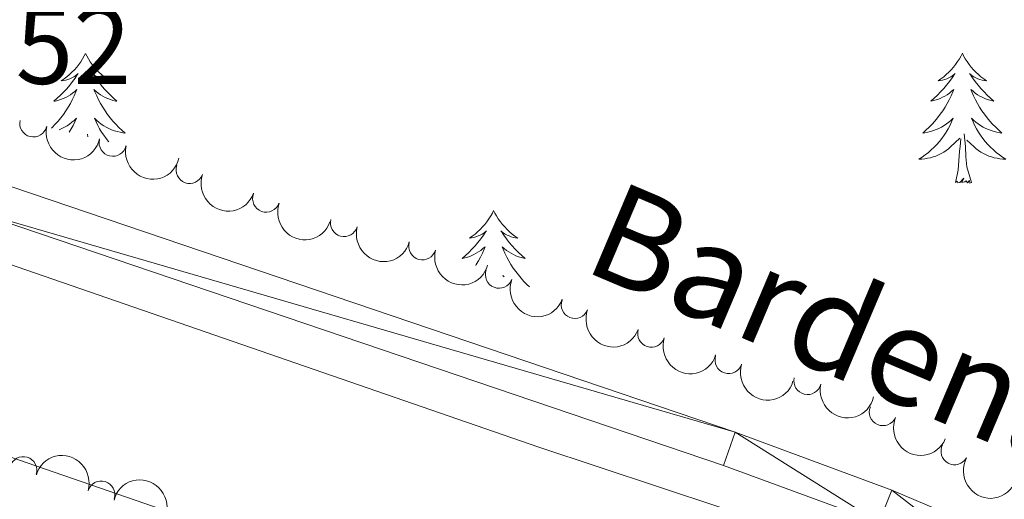
# Model space of a CAD drawing. Units: metres. Extents: x 637793 to 642307, y 708791 to 711850.
# Drawn here: x 640515 to 640605, y 710349 to 710393 of the extents above; entities that cross this region are included whole.
import ezdxf
from ezdxf.enums import TextEntityAlignment as Align

# ---------------------------------------------------------------- set-up
doc = ezdxf.new("R2010")
doc.units = ezdxf.units.M
doc.header["$MEASUREMENT"] = 0
for name, color, linetype, lineweight in [('Carátula', 7, 'Continuous', 5), ('Elementos auxiliares', 7, 'Continuous', 5), ('Entidades rústicas y varios', 7, 'Continuous', 5), ('Hidrografía', 7, 'Continuous', 5), ('Textos de rotulación', 7, 'Continuous', 5), ('Viales y ferrocarril', 7, 'Continuous', 5)]:
    doc.layers.add(name, color=color, linetype=linetype, lineweight=lineweight)
doc.styles.add('Style-arial', font='arial.shx', dxfattribs={"bigfont": 'arialbig.shx'})
doc.styles.add('Style-Times New Roman', font='txt')

msp = doc.modelspace()

# ---------------------------------------------------------------- linework, layer by layer
at = {"layer": 'Carátula', "color": 7, "linetype": 'Continuous', "lineweight": 5}
msp.add_3dface([(637852.4199999999, 708791.06), (642306.52, 708880.9199999999), (642246.6100000001, 711850.3300000001), (637792.52, 711760.47)], dxfattribs=at)
at = {"layer": 'Elementos auxiliares', "color": 250, "linetype": 'Continuous', "lineweight": 5}
msp.add_3dface([(638671.5800000001, 711515.78), (642093.1399999999, 711584.8600000001), (642140.3800000001, 709271.48), (638717.6799999999, 709202.4299999999)], dxfattribs=at)
at = {"layer": 'Entidades rústicas y varios', "color": 92, "linetype": 'Continuous', "lineweight": 5}
msp.add_line((640520.8300000001, 710381.8700000001), (640520.81, 710382.1300000001), dxfattribs=at)
at = {"layer": 'Entidades rústicas y varios', "color": 92, "linetype": 'Continuous', "lineweight": 5, "flags": 128}
for points in [[(640520.6200000001, 710389.53), (640520.51, 710389.31), (640520.3600000001, 710389.03), (640520.19, 710388.77), (640520.01, 710388.51), (640519.8200000001, 710388.26), (640519.6100000001, 710388.02), (640519.3899999999, 710387.8), (640519.1599999999, 710387.5800000001), (640518.9199999999, 710387.3800000001), (640518.6699999999, 710387.19), (640518.4099999999, 710387.01), (640518.6100000001, 710387.03), (640518.81, 710387.0700000001), (640519.01, 710387.1300000001), (640519.2, 710387.19), (640519.3899999999, 710387.28), (640519.5700000001, 710387.3800000001), (640519.75, 710387.49), (640519.95, 710387.6799999999), (640519.9099999999, 710387.6200000001), (640519.6799999999, 710387.27), (640519.44, 710386.94), (640519.1799999999, 710386.6100000001), (640518.9199999999, 710386.29), (640518.6399999999, 710385.99), (640518.3400000001, 710385.69), (640518.04, 710385.4099999999), (640517.73, 710385.1400000001), (640517.8500000001, 710385.1599999999), (640518.1000000001, 710385.22), (640518.3400000001, 710385.29), (640518.5800000001, 710385.3800000001), (640518.81, 710385.49), (640519.03, 710385.6000000001), (640519.24, 710385.73), (640519.45, 710385.8800000001), (640519.6499999999, 710386.04), (640519.8400000001, 710386.21), (640519.75, 710385.99), (640519.5900000001, 710385.6200000001), (640519.4199999999, 710385.27), (640519.24, 710384.9199999999), (640519.04, 710384.5800000001), (640518.8200000001, 710384.25), (640518.6000000001, 710383.9299999999), (640518.3600000001, 710383.6200000001), (640518.1100000001, 710383.31), (640517.8400000001, 710383.02), (640517.5700000001, 710382.74), (640517.51, 710382.6799999999)], [(640520.6200000001, 710389.53), (640520.74, 710389.31), (640520.8899999999, 710389.03), (640521.06, 710388.77), (640521.24, 710388.51), (640521.44, 710388.26), (640521.6399999999, 710388.02), (640521.8600000001, 710387.8), (640522.0900000001, 710387.5800000001), (640522.3300000001, 710387.3800000001), (640522.5800000001, 710387.19), (640522.8400000001, 710387.01), (640522.6399999999, 710387.03), (640522.44, 710387.0700000001), (640522.24, 710387.1300000001), (640522.05, 710387.19), (640521.8600000001, 710387.28), (640521.6799999999, 710387.3800000001), (640521.5, 710387.49), (640521.3, 710387.6799999999), (640521.3400000001, 710387.6200000001), (640521.5700000001, 710387.27), (640521.81, 710386.94), (640522.0700000001, 710386.6100000001), (640522.3400000001, 710386.29), (640522.6200000001, 710385.99), (640522.9099999999, 710385.69), (640523.21, 710385.4099999999), (640523.52, 710385.1400000001), (640523.3999999999, 710385.1599999999), (640523.1499999999, 710385.22), (640522.9099999999, 710385.29), (640522.6799999999, 710385.3800000001), (640522.44, 710385.49), (640522.22, 710385.6000000001), (640522, 710385.73), (640521.8, 710385.8800000001), (640521.6000000001, 710386.04), (640521.4099999999, 710386.21), (640521.5, 710385.99), (640521.6599999999, 710385.6200000001), (640521.8300000001, 710385.27), (640522.01, 710384.9199999999), (640522.21, 710384.5800000001), (640522.4299999999, 710384.25), (640522.6499999999, 710383.9299999999), (640522.8899999999, 710383.6200000001), (640523.1399999999, 710383.31), (640523.4099999999, 710383.02), (640523.6799999999, 710382.74), (640523.97, 710382.47), (640524.27, 710382.21), (640524.0700000001, 710382.24), (640523.8, 710382.29), (640523.54, 710382.3500000001), (640523.28, 710382.4299999999), (640523.03, 710382.52), (640522.78, 710382.6300000001), (640522.54, 710382.75), (640522.3, 710382.8900000001), (640522.0800000001, 710383.04), (640521.8600000001, 710383.21), (640521.6599999999, 710383.3800000001), (640521.46, 710383.5700000001), (640521.6000000001, 710383.24), (640521.76, 710382.9199999999), (640521.9299999999, 710382.6100000001), (640522.1100000001, 710382.3), (640522.31, 710382.01), (640522.52, 710381.72), (640522.74, 710381.44), (640522.77, 710381.3999999999)], [(640601.1300000001, 710389.54), (640601.02, 710389.3200000001), (640600.8600000001, 710389.04), (640600.7, 710388.78), (640600.51, 710388.52), (640600.3200000001, 710388.27), (640600.1100000001, 710388.03), (640599.8899999999, 710387.81), (640599.6599999999, 710387.5900000001), (640599.4199999999, 710387.3900000001), (640599.1699999999, 710387.2), (640598.9099999999, 710387.02), (640599.1100000001, 710387.04), (640599.3200000001, 710387.0800000001), (640599.51, 710387.1400000001), (640599.71, 710387.2), (640599.8999999999, 710387.29), (640600.0800000001, 710387.3900000001), (640600.25, 710387.5), (640600.46, 710387.69), (640600.4199999999, 710387.6300000001), (640600.19, 710387.28), (640599.94, 710386.95), (640599.69, 710386.6200000001), (640599.4199999999, 710386.3), (640599.1399999999, 710386), (640598.8500000001, 710385.7), (640598.54, 710385.4199999999), (640598.23, 710385.1499999999), (640598.3600000001, 710385.1699999999), (640598.6000000001, 710385.23), (640598.8400000001, 710385.3), (640599.0800000001, 710385.3900000001), (640599.31, 710385.5), (640599.53, 710385.6100000001), (640599.75, 710385.74), (640599.96, 710385.8900000001), (640600.1499999999, 710386.05), (640600.3400000001, 710386.22), (640600.25, 710386), (640600.1000000001, 710385.6300000001), (640599.9299999999, 710385.28), (640599.74, 710384.9299999999), (640599.54, 710384.5900000001), (640599.3300000001, 710384.26), (640599.1000000001, 710383.94), (640598.8600000001, 710383.6300000001), (640598.6100000001, 710383.3200000001), (640598.3500000001, 710383.03), (640598.0700000001, 710382.75), (640597.79, 710382.48), (640597.49, 710382.22), (640597.6799999999, 710382.25), (640597.95, 710382.3), (640598.22, 710382.3600000001), (640598.47, 710382.44), (640598.73, 710382.53), (640598.98, 710382.6400000001), (640599.22, 710382.76), (640599.45, 710382.8999999999), (640599.6799999999, 710383.05), (640599.8899999999, 710383.22), (640600.1000000001, 710383.3900000001), (640600.29, 710383.5800000001), (640600.1499999999, 710383.25), (640600, 710382.9299999999), (640599.8300000001, 710382.6200000001), (640599.6499999999, 710382.31), (640599.45, 710382.02), (640599.24, 710381.73), (640599.02, 710381.45), (640598.78, 710381.1799999999), (640598.54, 710380.9199999999), (640598.28, 710380.6799999999), (640598.01, 710380.44), (640597.73, 710380.22), (640597.44, 710380.01), (640597.1499999999, 710379.8200000001), (640597.4199999999, 710379.8300000001), (640597.6799999999, 710379.8600000001), (640597.94, 710379.8999999999), (640598.2, 710379.95), (640598.45, 710380.03), (640598.7, 710380.1100000001), (640598.95, 710380.22), (640599.19, 710380.3300000001), (640599.4199999999, 710380.46), (640599.6399999999, 710380.6100000001), (640599.8500000001, 710380.77), (640600.05, 710380.94), (640600.8999999999, 710381.74)], [(640601.1300000001, 710389.54), (640601.24, 710389.3200000001), (640601.3999999999, 710389.04), (640601.56, 710388.78), (640601.75, 710388.52), (640601.94, 710388.27), (640602.1499999999, 710388.03), (640602.3700000001, 710387.81), (640602.6000000001, 710387.5900000001), (640602.8400000001, 710387.3900000001), (640603.0900000001, 710387.2), (640603.3500000001, 710387.02), (640603.1499999999, 710387.04), (640602.94, 710387.0800000001), (640602.75, 710387.1400000001), (640602.55, 710387.2), (640602.3600000001, 710387.29), (640602.1799999999, 710387.3900000001), (640602.01, 710387.5), (640601.8, 710387.69), (640601.8400000001, 710387.6300000001), (640602.0700000001, 710387.28), (640602.3200000001, 710386.95), (640602.5700000001, 710386.6200000001), (640602.8400000001, 710386.3), (640603.1200000001, 710386), (640603.4099999999, 710385.7), (640603.72, 710385.4199999999), (640604.03, 710385.1499999999), (640603.8999999999, 710385.1699999999), (640603.6599999999, 710385.23), (640603.4199999999, 710385.3), (640603.1799999999, 710385.3900000001), (640602.95, 710385.5), (640602.73, 710385.6100000001), (640602.51, 710385.74), (640602.3, 710385.8900000001), (640602.1100000001, 710386.05), (640601.9199999999, 710386.22), (640602.01, 710386), (640602.1599999999, 710385.6300000001), (640602.3300000001, 710385.28), (640602.52, 710384.9299999999), (640602.72, 710384.5900000001), (640602.9299999999, 710384.26), (640603.1599999999, 710383.94), (640603.3999999999, 710383.6300000001), (640603.6499999999, 710383.3200000001), (640603.9099999999, 710383.03), (640604.19, 710382.75), (640604.47, 710382.48), (640604.77, 710382.22), (640604.5800000001, 710382.25), (640604.31, 710382.3), (640604.04, 710382.3600000001), (640603.79, 710382.44), (640603.53, 710382.53), (640603.28, 710382.6400000001), (640603.04, 710382.76), (640602.81, 710382.8999999999), (640602.5800000001, 710383.05), (640602.3700000001, 710383.22), (640602.1599999999, 710383.3900000001), (640601.97, 710383.5800000001), (640602.1100000001, 710383.25), (640602.26, 710382.9299999999), (640602.4299999999, 710382.6200000001), (640602.6100000001, 710382.31), (640602.81, 710382.02), (640603.02, 710381.73), (640603.24, 710381.45), (640603.48, 710381.1799999999), (640603.72, 710380.9199999999), (640603.98, 710380.6799999999), (640604.25, 710380.44), (640604.53, 710380.22), (640604.8200000001, 710380.01), (640605.1100000001, 710379.8200000001), (640604.8400000001, 710379.8300000001), (640604.5800000001, 710379.8600000001), (640604.3200000001, 710379.8999999999), (640604.06, 710379.95), (640603.81, 710380.03), (640603.56, 710380.1100000001), (640603.31, 710380.22), (640603.0700000001, 710380.3300000001), (640602.8400000001, 710380.46), (640602.6200000001, 710380.6100000001), (640602.4099999999, 710380.77), (640602.21, 710380.94), (640601.55, 710381.56)], [(640518.2, 710382.51), (640518.22, 710382.52), (640518.47, 710382.6300000001), (640518.71, 710382.75), (640518.95, 710382.8900000001), (640519.1699999999, 710383.04), (640519.3899999999, 710383.21), (640519.5900000001, 710383.3800000001), (640519.79, 710383.5700000001), (640519.6499999999, 710383.24), (640519.49, 710382.9199999999), (640519.3200000001, 710382.6100000001), (640519.1399999999, 710382.3), (640519.1300000001, 710382.29)], [(640600.51, 710377.69), (640600.76, 710378.8), (640600.8700000001, 710380.55), (640600.9199999999, 710380.98), (640600.98, 710381.7)], [(640601.98, 710377.69), (640601.55, 710379.1300000001), (640601.46, 710380.03), (640601.4199999999, 710380.98), (640601.31, 710382.1400000001)], [(640601.98, 710377.69), (640601.81, 710377.6200000001), (640601.79, 710377.8600000001), (640601.6000000001, 710377.6400000001), (640601.48, 710377.8400000001), (640601.3600000001, 710377.73), (640601.0900000001, 710377.6799999999), (640601.28, 710378.0700000001), (640600.8999999999, 710377.69), (640600.71, 710377.6400000001), (640600.6699999999, 710377.8), (640600.51, 710377.69)], [(640558.1000000001, 710375.1000000001), (640557.99, 710374.8800000001), (640557.8300000001, 710374.6100000001), (640557.6699999999, 710374.3400000001), (640557.48, 710374.0800000001), (640557.29, 710373.8300000001), (640557.0800000001, 710373.6000000001), (640556.8600000001, 710373.3700000001), (640556.6300000001, 710373.1499999999), (640556.3899999999, 710372.95), (640556.1399999999, 710372.76), (640555.8800000001, 710372.5800000001), (640556.0800000001, 710372.6100000001), (640556.28, 710372.6400000001), (640556.48, 710372.7), (640556.6799999999, 710372.77), (640556.8700000001, 710372.8500000001), (640557.05, 710372.95), (640557.22, 710373.06), (640557.4299999999, 710373.25), (640557.3899999999, 710373.19), (640557.1599999999, 710372.8500000001), (640556.9099999999, 710372.51), (640556.6599999999, 710372.1799999999), (640556.3899999999, 710371.8700000001), (640556.1100000001, 710371.56), (640555.8200000001, 710371.27), (640555.52, 710370.99), (640555.2, 710370.71), (640555.3300000001, 710370.74), (640555.5700000001, 710370.79), (640555.81, 710370.8700000001), (640556.05, 710370.96), (640556.28, 710371.06), (640556.5, 710371.1799999999), (640556.72, 710371.31), (640556.9299999999, 710371.45), (640557.1200000001, 710371.6100000001), (640557.31, 710371.78), (640557.22, 710371.56), (640557.0700000001, 710371.2), (640556.8999999999, 710370.8400000001), (640556.71, 710370.5), (640556.51, 710370.1599999999), (640556.45, 710370.06)], [(640558.1000000001, 710375.1000000001), (640558.21, 710374.8800000001), (640558.3700000001, 710374.6100000001), (640558.53, 710374.3400000001), (640558.72, 710374.0800000001), (640558.9099999999, 710373.8300000001), (640559.1200000001, 710373.6000000001), (640559.3400000001, 710373.3700000001), (640559.5700000001, 710373.1499999999), (640559.81, 710372.95), (640560.06, 710372.76), (640560.3200000001, 710372.5800000001), (640560.1200000001, 710372.6100000001), (640559.9199999999, 710372.6400000001), (640559.72, 710372.7), (640559.52, 710372.77), (640559.3300000001, 710372.8500000001), (640559.1499999999, 710372.95), (640558.98, 710373.06), (640558.77, 710373.25), (640558.81, 710373.19), (640559.04, 710372.8500000001), (640559.29, 710372.51), (640559.54, 710372.1799999999), (640559.81, 710371.8700000001), (640560.0900000001, 710371.56), (640560.3800000001, 710371.27), (640560.6799999999, 710370.99), (640561, 710370.71), (640560.8700000001, 710370.74), (640560.6300000001, 710370.79), (640560.3899999999, 710370.8700000001), (640560.1499999999, 710370.96), (640559.9199999999, 710371.06), (640559.7, 710371.1799999999), (640559.48, 710371.31), (640559.27, 710371.45), (640559.0800000001, 710371.6100000001), (640558.8899999999, 710371.78), (640558.98, 710371.56), (640559.1300000001, 710371.2), (640559.3, 710370.8400000001), (640559.49, 710370.5), (640559.69, 710370.1599999999), (640559.8999999999, 710369.8300000001), (640560.1300000001, 710369.5), (640560.3700000001, 710369.19), (640560.6200000001, 710368.8900000001), (640560.8800000001, 710368.6000000001), (640561.1599999999, 710368.31), (640561.3999999999, 710368.0900000001)], [(640559.06, 710369.02), (640558.94, 710369.1400000001), (640558.98, 710369.05)]]:
    msp.add_lwpolyline(points, dxfattribs=at)
at = {"layer": 'Entidades rústicas y varios', "color": 92, "linetype": 'Continuous', "lineweight": 5}
for centre, radius, start, end in [((640515.8415918648, 710383.1082157809, 459.3192031939628), 1.250091938746999, 167.2939160089546, 346.50747042795), ((640523.129034424, 710381.335468201, 459.3425903652061), 1.250091938746999, 167.2939160089546, 346.50747042795), ((640530.195406697, 710378.8356921498, 459.35), 1.250091938746999, 160.4575358841997, 339.6710903031951), ((640537.2200526192, 710376.2080792277, 459.35), 1.250091938746999, 160.4575358841997, 339.6710903031951), ((640544.3712052063, 710373.962196298, 459.35), 1.250091938746999, 164.419658327238, 343.6332127462334), ((640551.5606219752, 710371.8262453335, 459.35), 1.250091938746999, 164.419658327238, 343.6332127462334), ((640558.5914158954, 710369.228764852, 459.3902329586355), 1.250091938746999, 159.2075557223766, 338.421110141372), ((640565.556737588, 710366.4486704883, 459.463506763568), 1.250091938746999, 159.2075557223766, 338.421110141372), ((640572.5735890572, 710363.8107437934, 459.5361378464639), 1.250091938746998, 162.1288178556356, 341.3423722746309), ((640579.6715683576, 710361.3892309992, 459.6066051499875), 1.250091938746998, 162.1288178556356, 341.3423722746309), ((640586.9144967145, 710359.4650658204, 459.7053815326898), 1.250091938746998, 166.8728884490801, 346.0864428680754), ((640593.8405105693, 710356.6134766561, 459.7821199636987), 1.250091938746999, 157.2393270332549, 336.4528814522503), ((640600.4179116958, 710353.0191786508, 459.9586014303214), 1.250091938746999, 151.5892697098842, 330.8028241288796), ((640514.9151605784, 710351.2651535785, 460.77), 1.250091938746999, 343.6012990284949, 162.8148534474902), ((640522.0733371307, 710349.0267370737, 460.77), 1.250091938746999, 343.6012990284949, 162.8148534474902)]:
    msp.add_arc(centre, radius, start, end, dxfattribs=at)
at = {"layer": 'Entidades rústicas y varios', "color": 92, "linetype": 'Continuous', "lineweight": 5, "extrusion": (0.1917732741737276, 0.1195581579344821, 0.9741297953476229)}
for centre in [(263963.8780695832, -895476.712568869, 208213.5415790863), (263958.5183508893, -895481.817786945, 208214.7499515114)]:
    msp.add_arc(centre, 2.516055640060341, 45.36446333574662, 225.9090503451192, dxfattribs=at)
at = {"layer": 'Entidades rústicas y varios', "color": 92, "linetype": 'Continuous', "lineweight": 5, "extrusion": (0.2046413278242568, 0.09588049208427812, 0.9741297953476231)}
for centre in [(371512.8754909937, -858511.9204417216, 199638.0776628864), (371507.5157462412, -858517.0309698936, 199639.2632589354)]:
    msp.add_arc(centre, 2.516055640060342, 45.36446333574664, 225.9090503451193, dxfattribs=at)
at = {"layer": 'Entidades rústicas y varios', "color": 92, "linetype": 'Continuous', "lineweight": 5, "extrusion": (0.1975271717705769, 0.1097914305777789, 0.9741297953476231)}
for centre in [(309710.63941493, -881476.0516872994, 204965.5472233729), (309705.2796701771, -881481.1622154714, 204966.732819422)]:
    msp.add_arc(centre, 2.516055640060342, 45.36446333574664, 225.9090503451193, dxfattribs=at)
at = {"layer": 'Entidades rústicas y varios', "color": 92, "linetype": 'Continuous', "lineweight": 5, "extrusion": (0.2066842189975615, 0.09139351964645145, 0.974129795347623)}
for centre in [(390631.8696219295, -850434.3283593392, 197764.1910773607), (390626.5101329763, -850439.4220845134, 197765.4479950225)]:
    msp.add_arc(centre, 2.516055640060342, 45.36446333574664, 225.9090503451193, dxfattribs=at)
at = {"layer": 'Entidades rústicas y varios', "color": 92, "linetype": 'Continuous', "lineweight": 5, "extrusion": (0.2017578969623037, 0.1018081176986722, 0.9741297953476229)}
for centre in [(345615.6380939701, -868731.9158103082, 202009.2147054718), (345610.2785857965, -868737.0101880482, 202010.4688934886)]:
    msp.add_arc(centre, 2.516055640060343, 45.36446333574663, 225.9090503451193, dxfattribs=at)
at = {"layer": 'Entidades rústicas y varios', "color": 92, "linetype": 'Continuous', "lineweight": 5, "extrusion": (0.1926466398900482, 0.1181457318529635, 0.974129795347623)}
msp.add_arc((270655.142314829, -893609.9123043595, 207780.8573328559), 2.516055640060341, 45.36446333574662, 225.9090503451192, dxfattribs=at)
at = {"layer": 'Entidades rústicas y varios', "color": 92, "linetype": 'Continuous', "lineweight": 5, "extrusion": (0.2097012198426771, 0.08424096516832785, 0.974129795347623)}
msp.add_arc((420364.256803636, -836890.3478065722, 194622.5130835914), 2.516055640060342, 45.36446333574665, 225.9090503451193, dxfattribs=at)
at = {"layer": 'Entidades rústicas y varios', "color": 92, "linetype": 'Continuous', "lineweight": 5, "extrusion": (-0.1990751284927179, -0.1069590343617879, 0.974129795347623)}
msp.add_arc((-322598.5395829387, 877249.051465964, -203041.2211164256), 2.516055640060342, 45.36446333574662, 225.9090503451192, dxfattribs=at)
at = {"layer": 'Entidades rústicas y varios', "color": 92, "linetype": 'Continuous', "lineweight": 5, "extrusion": (0.2169761637687699, 0.06318612325650448, 0.974129795347623)}
msp.add_arc((502908.9396450473, -792513.7322274372, 184327.7231002991), 2.516055640060341, 45.36446333574665, 225.9090503451193, dxfattribs=at)
at = {"layer": 'Entidades rústicas y varios', "color": 92, "linetype": 'Continuous', "lineweight": 5, "extrusion": (-0.1954203271293974, -0.1134990641399194, 0.974129795347623)}
msp.add_arc((-292568.5814005958, 887188.6483040856, -205346.9678429566), 2.516055640060342, 45.36446333574664, 225.9090503451193, dxfattribs=at)
at = {"layer": 'Hidrografía', "color": 170, "linetype": 'Continuous', "lineweight": 15}
for points in [[(640139.02, 710308.5900000001, 450.79), (640384, 710378.8300000001, 450.97), (640393.78, 710381.1100000001, 450.95), (640411.8500000001, 710383.8900000001, 450.91), (640422.1799999999, 710384.8, 450.9), (640432.6200000001, 710385.22, 450.9), (640442.9099999999, 710385.1300000001, 450.9), (640456.8400000001, 710384.1499999999, 450.95), (640471.1100000001, 710382.27, 450.95), (640485.29, 710379.1499999999, 450.97), (640499.46, 710375.0800000001, 450.97), (640562.24, 710353.3999999999, 451.32), (640584.4199999999, 710346.06, 451.32), (640601.0700000001, 710339.55, 451.32), (640609.81, 710335.1799999999, 451.34)], [(640139.02, 710308.5900000001, 450.79), (640384, 710378.8300000001, 450.97), (640393.78, 710381.1100000001, 450.95), (640411.8500000001, 710383.8900000001, 450.91), (640422.1799999999, 710384.8, 450.9), (640432.6200000001, 710385.22, 450.9), (640442.9099999999, 710385.1300000001, 450.9), (640456.8400000001, 710384.1499999999, 450.95), (640471.1100000001, 710382.27, 450.95), (640485.29, 710379.1499999999, 450.97), (640499.46, 710375.0800000001, 450.97), (640562.24, 710353.3999999999, 451.32), (640584.4199999999, 710346.06, 451.32), (640601.0700000001, 710339.55, 451.32), (640609.81, 710335.1799999999, 451.34)], [(640612.1399999999, 710314.75, 451.39), (640602, 710320.4099999999, 451.34), (640594.1399999999, 710324.3500000001, 451.32), (640578.9199999999, 710330.29, 451.32), (640556.8899999999, 710337.5800000001, 451.32), (640494.4299999999, 710359.1499999999, 450.97), (640481.19, 710362.95, 450.97), (640468.22, 710365.81, 450.95), (640455.1599999999, 710367.53, 450.95), (640442.25, 710368.44, 450.9), (640432.8800000001, 710368.52, 450.9), (640423.25, 710368.1300000001, 450.9), (640413.72, 710367.29, 450.91), (640397.1300000001, 710364.74, 450.95), (640388.1499999999, 710362.6499999999, 450.97), (640143.5900000001, 710292.52, 450.79)], [(640143.5900000001, 710292.52, 450.79), (640388.1499999999, 710362.6499999999, 450.97), (640397.1300000001, 710364.74, 450.95), (640413.72, 710367.29, 450.91), (640423.25, 710368.1300000001, 450.9), (640432.8800000001, 710368.52, 450.9), (640442.25, 710368.44, 450.9), (640455.1599999999, 710367.53, 450.95), (640468.22, 710365.81, 450.95), (640481.19, 710362.95, 450.97), (640494.4299999999, 710359.1499999999, 450.97), (640556.8899999999, 710337.5800000001, 451.32), (640578.9199999999, 710330.29, 451.32), (640594.1399999999, 710324.3500000001, 451.32), (640602, 710320.4099999999, 451.34), (640612.1399999999, 710314.75, 451.39)]]:
    msp.add_polyline3d(points, dxfattribs=at)
at = {"layer": 'Viales y ferrocarril', "color": 250, "linetype": 'Continuous', "lineweight": 15}
for points in [[(640202.8300000001, 710334.26, 452.38), (640234.05, 710342.75, 452.58), (640267.5700000001, 710352.73, 452.55), (640348.53, 710376.1400000001, 452.77), (640380.6000000001, 710384.97, 452.69), (640393.6799999999, 710388.1100000001, 452.55), (640404.2, 710389.8200000001, 452.47), (640419.1300000001, 710391.3800000001, 452.38), (640436.3300000001, 710391.94, 452.25), (640451.54, 710391.3700000001, 452.26), (640464.8700000001, 710389.8999999999, 452.34), (640477.3800000001, 710387.5900000001, 452.42), (640491.03, 710384.28, 452.52), (640510.31, 710378.47, 452.93), (640580.27, 710354.75, 453.07), (640594.6599999999, 710349.45, 452.99), (640605.97, 710344.6499999999, 453.02)], [(640203.7, 710331.1599999999, 452.38), (640234.9299999999, 710339.6499999999, 452.58), (640268.48, 710349.6400000001, 452.55), (640349.3999999999, 710373.04, 452.77), (640381.3999999999, 710381.8500000001, 452.69), (640394.3200000001, 710384.95, 452.55), (640404.6300000001, 710386.6300000001, 452.47), (640419.3500000001, 710388.1699999999, 452.38), (640436.3200000001, 710388.72, 452.25), (640451.3, 710388.1599999999, 452.26), (640464.3999999999, 710386.71, 452.34), (640476.71, 710384.44, 452.42), (640490.19, 710381.1699999999, 452.52), (640509.3300000001, 710375.3999999999, 452.93), (640579.2, 710351.72, 453.07), (640593.47, 710346.46, 452.99), (640604.6200000001, 710341.73, 453.02), (640613.56, 710337.26, 453.04)]]:
    msp.add_polyline3d(points, dxfattribs=at)

# ---------------------------------------------------------------- texts
at = {"layer": 'Textos de rotulación', "color": 250, "linetype": 'Continuous', "lineweight": 5, "style": 'Style-arial'}
msp.add_text('452.52', height=7.000020000000001, dxfattribs=at).set_placement((640495.6599999999, 710386.73, 452.52))
at = {"layer": 'Textos de rotulación', "color": 5, "linetype": 'Continuous', "lineweight": 5, "style": 'Style-Times New Roman'}
msp.add_text('Bardenas', height=9, rotation=337.012292259897, dxfattribs=at).set_placement((640592.8140027625, 710363.2475881858, 453.07), align=Align.MIDDLE_CENTER)

# ---------------------------------------------------------------- meshes
at = {"layer": 'Viales y ferrocarril', "color": 20, "linetype": 'Continuous', "lineweight": 5}
mesh = msp.add_polyface(dxfattribs=at)
corners = [(639484.19, 710268.0900000001, 453.3499999999999), (639493.0099999998, 710281.5900000003, 452.2100000000004), (639498.2599999998, 710289.96, 451.7099999999997), (639503.1399999999, 710297.73, 451.2999999999998), (639510.48, 710309.0400000003, 450.2400000000004), (639510.74, 710291.0100000002, 451.4800000000001), (639511.05, 710288.1500000001, 451.7500000000009), (639512.1399999999, 710283.3000000003, 452.1900000000002), (639514.9199999999, 710276.7700000003, 452.6200000000005), (639522.1699999999, 710265.5600000003, 453.1400000000007), (639538, 710246.0700000001, 453.05), (639543.71, 710239.96, 453.0499999999996), (639547.55, 710236.7700000003, 453.0900000000006), (639553.4800000002, 710232.7900000003, 452.8600000000005), (639558.2099999997, 710231.1100000003, 452.8700000000009), (639566.6699999997, 710229.94, 452.9300000000004), (639682.27, 710228.7700000003, 452.5200000000006), (639773.2, 710227.7300000002, 452.8000000000004), (639782.8800000001, 710228.06, 452.8500000000005), (639816.7999999998, 710230.8200000003, 452.9400000000002), (639829.76, 710232.3200000001, 452.9599999999999), (639844.5, 710234.47, 452.7899999999999), (639861.3899999997, 710237.49, 452.7000000000003), (639875.23, 710240.3800000004, 452.6500000000004), (639888.7199999997, 710243.71, 452.6100000000001), (640055.78, 710291.8700000003, 452.4900000000009), (640065.3, 710294.6100000001, 452.48), (640202.8300000001, 710334.2600000002, 452.3800000000009), (640234.05, 710342.75, 452.58), (640267.5700000001, 710352.73, 452.5499999999998), (640348.5299999998, 710376.1400000004, 452.7700000000011), (640380.6000000001, 710384.9700000002, 452.6900000000003), (640393.6799999999, 710388.1100000001, 452.5500000000001), (640404.2, 710389.8200000003, 452.4700000000009), (640419.1300000001, 710391.3800000004, 452.3800000000007), (640436.3300000001, 710391.94, 452.2500000000002), (640451.54, 710391.3700000006, 452.2600000000008), (640464.8699999999, 710389.9000000001, 452.3400000000005), (640477.3800000001, 710387.5900000003, 452.4200000000006), (640491.03, 710384.2800000003, 452.5200000000006), (640510.3099999998, 710378.47, 452.9299999999998), (640580.27, 710354.75, 453.0699999999997), (640594.6599999999, 710349.4500000002, 452.9900000000009), (640605.97, 710344.6500000001, 453.0200000000004), (640615.0700000001, 710340.1000000001, 453.04), (640626.0700000001, 710333.8700000003, 453.1500000000003), (640640.2, 710324.4800000002, 453.2700000000007), (640650.6599999999, 710316.2600000002, 453.2400000000004), (640662.21, 710306.4000000001, 453.3700000000005), (640675.5700000001, 710293.1499999999, 453.3199999999998), (640698.0499999998, 710272.8400000003, 453.5300000000008), (640707.7099999997, 710266.1600000001, 453.6000000000005), (640711.73, 710264.0700000003, 453.6500000000007), (640714.8600000001, 710262.4400000002, 453.6800000000008), (640724.47, 710258.7000000002, 453.6200000000009), (640731.51, 710256.6100000001, 453.5800000000003), (640738.78, 710255.0100000002, 453.5500000000007), (640743.02, 710254.3700000003, 453.5200000000006), (640752.73, 710253.6800000002, 453.2700000000009), (640765.8799999999, 710253.9500000002, 453.0300000000006), (640820.47, 710257.1900000002, 452.7300000000001), (640828.4099999999, 710258.21, 452.7200000000001), (640833.0700000003, 710259.1300000004, 452.6900000000002), (640838.21, 710260.6200000001, 452.6599999999999), (640847.1899999997, 710264.28, 452.68), (640857.0699999998, 710269.5900000003, 452.7300000000005), (640864.3500000001, 710274.6200000003, 452.7500000000001), (640870.7, 710280.1599999999, 452.7400000000002), (640883.3200000001, 710293.6499999999, 452.7999999999999), (640894.7, 710306.9400000002, 452.6100000000004), (640937.74, 710356.3900000004, 452.7400000000005), (640956.7899999998, 710378.99, 452.8300000000001), (640991.3099999998, 710419.1200000001, 452.7400000000002), (641006.4199999999, 710436.0700000001, 452.8500000000002), (641013.1599999997, 710443.1300000001, 452.9099999999997), (641021.8800000001, 710450.8800000004, 453.0200000000006), (641030.27, 710456.9099999999, 453.0200000000003), (641034.72, 710459.6600000001, 452.9900000000008), (641042.2199999997, 710463.6300000001, 452.94), (641056.3, 710469.4800000002, 452.8800000000004), (641114.5, 710489.75, 452.92), (641221.0800000001, 710526.8700000003, 452.9800000000008), (641229.6699999999, 710529.8600000001, 452.9799999999997), (641326.9399999997, 710563.6900000002, 452.7700000000013), (641352.6000000001, 710572.3500000001, 452.9399999999998), (641496.9500000002, 710622.9400000002, 453.3899999999998), (641537.71, 710637.22, 453.2000000000001), (641626.69, 710667.6799999999, 453.05), (641656.3600000001, 710678.05, 453.3500000000001), (641701.7499999998, 710694.1599999999, 453.2000000000005), (641752.29, 710711.6499999999, 453.2300000000008), (641751.4999999998, 710709.6699999999, 453.2300000000002), (641750.7099999997, 710707.7, 453.2300000000002), (641702.8099999998, 710691.1200000001, 453.2000000000006), (641657.4299999999, 710675.01, 453.3499999999997), (641627.74, 710664.6400000001, 453.0499999999998), (641538.7599999998, 710634.1800000002, 453.2000000000009), (641498.0100000002, 710619.9000000006, 453.3900000000009), (641353.6499999999, 710569.31, 452.94), (641327.98, 710560.6500000006, 452.7700000000011), (641304.3800000001, 710552.45, 453.02), (641072.73, 710471.8400000003, 452.9000000000003), (641057.45, 710466.4700000002, 452.8800000000006), (641043.5900000001, 710460.72, 452.9400000000003), (641036.3200000001, 710456.8700000003, 452.9900000000003), (641032.06, 710454.2300000002, 453.0200000000003), (641023.8899999999, 710448.3600000003, 453.0200000000005), (641015.3999999999, 710440.81, 452.9099999999999), (641008.79, 710433.8900000001, 452.8500000000004), (640993.73, 710417, 452.7399999999999), (640959.24, 710376.8999999999, 452.8300000000003), (640940.1799999999, 710354.3000000003, 452.7400000000007), (640897.1399999999, 710304.8400000003, 452.6100000000004), (640885.72, 710291.5, 452.7999999999997), (640872.94, 710277.8400000003, 452.7400000000003), (640866.3300000001, 710272.0700000001, 452.7500000000002), (640858.79, 710266.8700000003, 452.7300000000005), (640848.53, 710261.3500000001, 452.6800000000001), (640839.27, 710257.5799999998, 452.6599999999995), (640833.8300000003, 710256, 452.6899999999999), (640828.9299999999, 710255.0300000003, 452.7200000000001), (640820.79, 710253.9900000002, 452.7300000000005), (640766, 710250.73, 453.0299999999999), (640752.6499999999, 710250.4600000002, 453.2700000000009), (640742.6699999999, 710251.1699999999, 453.5200000000002), (640738.19, 710251.8400000001, 453.55), (640730.7099999997, 710253.49, 453.5800000000004), (640720.69, 710256.5100000002, 453.6300000000005), (640713.49, 710259.52, 453.6800000000003), (640706.05, 710263.3999999999, 453.6), (640696.0999999999, 710270.2700000003, 453.5300000000005), (640673.3500000001, 710290.8200000001, 453.3199999999997), (640660.03, 710304.03, 453.3700000000004), (640648.6200000001, 710313.77, 453.24), (640638.31, 710321.8700000003, 453.2700000000003), (640624.3800000001, 710331.1300000001, 453.1499999999999), (640613.56, 710337.26, 453.0399999999995), (640604.6200000001, 710341.7300000002, 453.0200000000011), (640593.47, 710346.46, 452.9900000000002), (640579.2, 710351.72, 453.0699999999998), (640509.3299999998, 710375.3999999999, 452.9300000000001), (640490.1900000002, 710381.1699999999, 452.5200000000002), (640476.71, 710384.44, 452.4200000000003), (640464.3999999999, 710386.7100000002, 452.3400000000005), (640451.3, 710388.1600000001, 452.2600000000002), (640436.3200000001, 710388.7200000002, 452.2500000000003), (640419.3500000001, 710388.1699999999, 452.3800000000005), (640404.6300000001, 710386.6300000004, 452.4700000000004), (640394.3200000001, 710384.9500000002, 452.5499999999998), (640381.3999999999, 710381.8499999999, 452.6899999999994), (640349.3999999999, 710373.04, 452.7700000000006), (640268.48, 710349.6400000004, 452.5500000000002), (640234.9299999999, 710339.6499999999, 452.5800000000001), (640203.6999999997, 710331.1600000001, 452.380000000001), (639889.55, 710240.6000000001, 452.6100000000001), (639875.94, 710237.2400000002, 452.6500000000007), (639862, 710234.3300000003, 452.7000000000007), (639845.02, 710231.2900000003, 452.79), (639830.1800000002, 710229.1300000004, 452.9600000000004), (639817.1300000001, 710227.6200000003, 452.9400000000001), (639799.5799999998, 710226.0800000001, 452.9399999999997), (639783.06, 710224.8500000001, 452.8500000000001), (639773.2399999998, 710224.51, 452.7999999999997), (639682.24, 710225.5500000005, 452.5200000000008), (639608.49, 710226.1100000001, 452.7999999999998), (639563.49, 710226.7600000002, 452.9400000000001), (639559.2700000003, 710227.1400000001, 452.9600000000002), (639553.5900000001, 710228.2200000002, 452.9900000000005), (639548.8699999999, 710229.8700000001, 452.8300000000001), (639542.6399999997, 710234.21, 452.9399999999998), (639537.0800000001, 710239.1100000001, 452.9400000000001), (639531.03, 710245.5200000003, 452.9600000000005), (639518.6100000001, 710261.3400000003, 452.9600000000005), (639516.75, 710263.3500000003, 452.8900000000002), (639511.47, 710267.8600000001, 452.7), (639507.25, 710270.5500000003, 452.6900000000005), (639505.24, 710271.3000000003, 452.7000000000007), (639500.3300000001, 710272.1500000001, 452.7400000000007), (639495.0700000001, 710272.28, 452.8500000000003), (639490.4199999999, 710271.6000000001, 452.8500000000004)]
mesh.append_faces([[corners[k] for k in face] for face in [(91, 89, 90), (5, 3, 4), (1, 179, 0)]], dxfattribs={"vtx0": -1, "color": 20})
mesh.append_faces([[corners[k] for k in face] for face in [(89, 93, 88), (88, 94, 87), (87, 96, 86), (86, 96, 85), (85, 97, 84), (84, 99, 83), (83, 100, 82), (82, 100, 81), (81, 101, 80), (80, 101, 79), (79, 103, 78), (78, 103, 77), (77, 104, 76), (76, 106, 75), (75, 106, 74), (74, 107, 73), (73, 108, 72), (72, 109, 71), (71, 110, 70), (70, 112, 69), (69, 112, 68), (68, 113, 67), (67, 114, 66), (66, 116, 65), (65, 117, 64), (64, 117, 63), (63, 119, 62), (62, 120, 61), (60, 122, 59), (59, 122, 58), (125, 57, 124), (57, 125, 56), (58, 124, 57), (124, 58, 123), (145, 35, 144), (35, 146, 34), (144, 37, 143), (143, 38, 142), (142, 39, 141), (141, 40, 140), (140, 41, 139), (139, 41, 138), (138, 42, 137), (137, 44, 136), (136, 44, 135), (135, 45, 134), (134, 47, 133), (133, 47, 132), (132, 49, 131), (131, 50, 130), (130, 51, 129), (129, 52, 128), (128, 53, 127), (127, 54, 126), (126, 55, 125), (33, 148, 32), (32, 148, 31), (31, 149, 30), (30, 150, 29), (29, 151, 28), (28, 153, 27), (27, 153, 26), (26, 153, 25), (25, 154, 24), (24, 154, 23), (23, 156, 22), (22, 156, 21), (21, 158, 20), (20, 159, 19), (19, 160, 18), (176, 8, 175), (175, 8, 174), (174, 8, 173), (173, 9, 172), (172, 9, 171), (171, 10, 170), (170, 11, 169), (169, 12, 168), (168, 13, 167), (167, 14, 166), (15, 165, 14), (164, 16, 163), (161, 18, 160), (163, 17, 162), (3, 5, 2), (2, 7, 1), (179, 1, 178), (178, 1, 177)]], dxfattribs={"vtx0": -1, "vtx1": -1, "color": 20})
mesh.append_faces([[corners[k] for k in face] for face in [(1, 7, 177)]], dxfattribs={"vtx0": -1, "vtx1": -1, "vtx2": -1, "color": 20})
mesh.append_faces([[corners[k] for k in face] for face in [(89, 91, 92), (89, 92, 93), (88, 93, 94), (87, 94, 95), (87, 95, 96), (85, 96, 97), (84, 97, 98), (84, 98, 99), (83, 99, 100), (81, 100, 101), (79, 101, 102), (79, 102, 103), (77, 103, 104), (76, 104, 105), (76, 105, 106), (74, 106, 107), (73, 107, 108), (72, 108, 109), (71, 109, 110), (70, 110, 111), (70, 111, 112), (68, 112, 113), (67, 113, 114), (66, 114, 115), (66, 115, 116), (65, 116, 117), (63, 117, 118), (63, 118, 119), (62, 119, 120), (61, 120, 121), (121, 60, 61), (60, 121, 122), (58, 122, 123), (35, 145, 146), (144, 35, 36), (144, 36, 37), (143, 37, 38), (142, 38, 39), (141, 39, 40), (140, 40, 41), (138, 41, 42), (137, 42, 43), (137, 43, 44), (135, 44, 45), (134, 45, 46), (134, 46, 47), (132, 47, 48), (132, 48, 49), (131, 49, 50), (130, 50, 51), (129, 51, 52), (128, 52, 53), (127, 53, 54), (126, 54, 55), (125, 55, 56), (146, 33, 34), (33, 146, 147), (33, 147, 148), (31, 148, 149), (30, 149, 150), (29, 150, 151), (28, 151, 152), (28, 152, 153), (25, 153, 154), (23, 154, 155), (23, 155, 156), (21, 156, 157), (21, 157, 158), (20, 158, 159), (19, 159, 160), (176, 7, 8), (7, 176, 177), (173, 8, 9), (171, 9, 10), (170, 10, 11), (169, 11, 12), (168, 12, 13), (167, 13, 14), (164, 15, 16), (15, 164, 165), (14, 165, 166), (163, 16, 17), (18, 161, 162), (162, 17, 18), (2, 5, 6), (2, 6, 7)]], dxfattribs={"vtx0": -1, "vtx2": -1, "color": 20})

doc.saveas('drawing.dxf')
